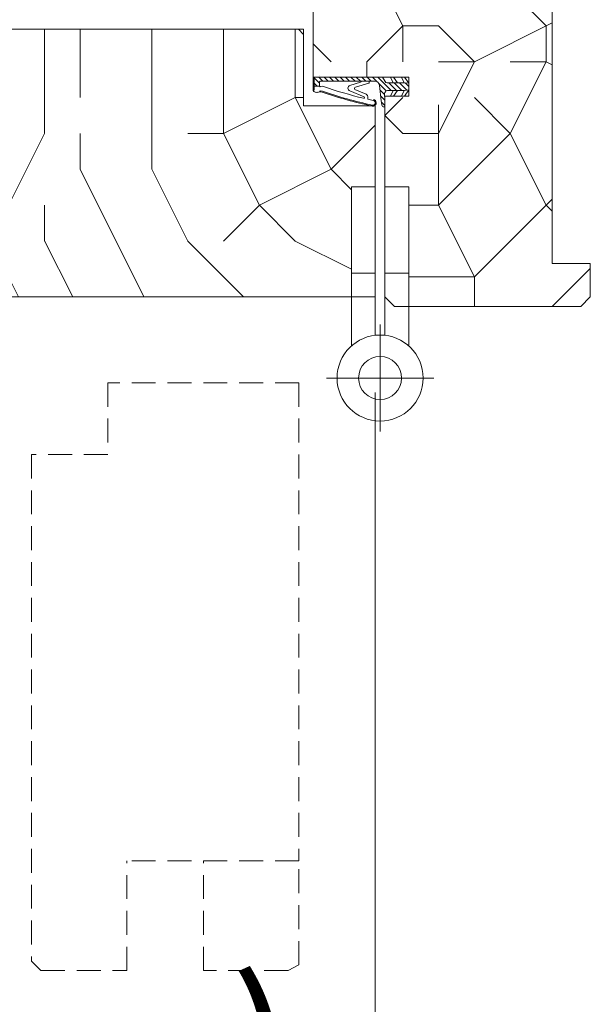
# Model space of a CAD drawing. Units: millimetres. Extents: x 0 to 5160, y 0 to 3563.
# Drawn here: x 2802 to 2916, y 2646 to 2843 of the extents above; entities that cross this region are included whole.
import ezdxf

# ---------------------------------------------------------------- set-up
doc = ezdxf.new("R2010")
doc.units = ezdxf.units.MM
doc.header["$PDMODE"] = 2
doc.header["$PDSIZE"] = 10
doc.linetypes.add('DASHED2', pattern=[0.375, 0.25, -0.125])
for name, color, linetype, lineweight in [('#Cadre', 30, 'Continuous', 15), ('#Contour principal', 30, 'Continuous', 30), ('#Contour secondaire', 5, 'Continuous', 15), ('#Hachure', 5, 'Continuous', 0), ('#Texte - cotation', 3, 'Continuous', 0)]:
    doc.layers.add(name, color=color, linetype=linetype, lineweight=lineweight)
doc.styles.get("Standard").update_dxf_attribs({"font": 'arial.ttf'})
doc.dimstyles.new('MAL-ISO$0', dxfattribs={"dimtxt": 3, "dimasz": 3, "dimexe": 1, "dimexo": 1, "dimgap": 1.5, "dimtad": 1, "dimtxsty": 'Standard', "dimcen": 0, "dimclrd": 256, "dimclre": 256, "dimclrt": 3, "dimadec": 1, "dimazin": 2, "dimtp": 0.1, "dimtm": 0.1, "dimtfac": 0.71, "dimtmove": 0, "dimatfit": 3, "dimfxl": 1, "dimlwd": -1, "dimlwe": -1, "dimarcsym": 1})
pattern_1 = [(0, (-8561.561391408006, -166617.1261898468), (150, 150), [45, -105]), (0, (-8561.561391408006, -166609.6261898468), (150, 150), [45, -105]), (0, (-8554.061391408006, -166594.6261898468), (150, 150), [30, -120]), (0, (-8546.561391408006, -166579.6261898468), (150, 150), [22.5, -127.5]), (0, (-8546.561391408006, -166564.6261898468), (150, 150), [15, -135]), (0, (-8584.061391408006, -166549.6261898468), (150, 150), [7.5, -37.5, 7.5, -97.5]), (0, (-8561.561391408006, -166542.1261898468), (150, 150), [7.5, -60, 22.5, -60]), (0, (-8531.561391408006, -166534.6261898468), (150, 150), [7.5, -7.5, 7.5, -127.5]), (0, (-8539.061391408006, -166527.1261898468), (150, 150), [7.5, -142.5]), (0, (-8546.561391408006, -166512.1261898468), (150, 150), [22.5, -127.5]), (0, (-8546.561391408006, -166497.1261898468), (150, 150), [30, -120]), (0, (-8554.061391408006, -166482.1261898468), (150, 150), [37.5, -45, 7.5, -60]), (90, (-8614.061391408006, -166572.1261898468), (-150, 150), [7.5, -15, 37.5, -90]), (90, (-8606.561391408006, -166557.1261898468), (-150, 150), [7.5, -7.5, 22.5, -112.5]), (90, (-8599.061391408006, -166497.1261898468), (-150, 150), [15, -135]), (90, (-8591.561391408006, -166557.1261898468), (-150, 150), [30, -45, 7.5, -67.5]), (90, (-8584.061391408006, -166474.6261898468), (-150, 150), [7.5, -142.5]), (90, (-8576.561391408006, -166549.6261898468), (-150, 150), [22.5, -127.5]), (90, (-8561.561391408006, -166542.1261898468), (-150, 150), [15, -135]), (90, (-8546.561391408006, -166542.1261898468), (-150, 150), [7.5, -22.5, 22.5, -97.5]), (90, (-8539.061391408006, -166534.6261898468), (-150, 150), [7.5, -142.5]), (90, (-8531.561391408006, -166564.6261898468), (-150, 150), [21, -129]), (90, (-8524.061391408006, -166594.6261898468), (-150, 150), [15, -135]), (90, (-8509.061391408006, -166534.6261898468), (-150, 150), [7.5, -142.5]), (90, (-8494.061391408006, -166542.1261898468), (-150, 150), [22.5, -127.5]), (90, (-8479.061391408006, -166542.1261898468), (-150, 150), [22.5, -127.5]), (45, (-8501.561391408006, -166602.1261898468), (0, 150.0000000028537), [10.6065, -10.6065, 10.6065, -180.3125343]), (45, (-8531.561391408006, -166564.6261898468), (0, 150.0000000028537), [21.213, -190.9190343]), (45, (-8591.561391408006, -166489.6261898468), (0, 150.0000000028537), [21.213, -190.9190343]), (45, (-8561.561391408006, -166527.1261898468), (0, 150.0000000028537), [21.213, -190.9190343]), (45, (-8554.061391408006, -166557.1261898468), (0, 150.0000000028537), [21.213, -190.9190343]), (45, (-8509.061391408006, -166587.1261898468), (0, 150.0000000028537), [21.213, -190.9190343]), (45, (-8524.061391408006, -166579.6261898468), (0, 150.0000000028537), [31.8198, -180.3122343]), (45, (-8569.061391408006, -166512.1261898468), (0, 150.0000000028537), [10.6065, -201.5255343]), (45, (-8576.561391408006, -166497.1261898468), (0, 150.0000000028537), [10.6065, -201.5255343]), (45, (-8516.561391408006, -166497.1261898468), (0, 150.0000000028537), [10.6065, -201.5255343]), (45, (-8576.561391408006, -166572.1261898468), (0, 150.0000000028537), [10.6065, -201.5255343]), (45, (-8494.061391408006, -166519.6261898468), (0, 150.0000000028537), [10.6065, -201.5255343]), (45, (-8546.561391408006, -166534.6261898468), (0, 150.0000000028537), [10.6065, -201.5255343]), (45, (-8531.561391408006, -166519.6261898468), (0, 150.0000000028537), [10.6065, -201.5255343]), (135, (-8539.061391408006, -166549.6261898468), (-150.0000000028537, 1.665334536937735e-14), [10.6065, -10.6065, 31.8198, -159.0992343]), (135, (-8516.561391408006, -166549.6261898468), (-150.0000000028537, 1.665334536937735e-14), [10.6065, -201.5255343]), (135, (-8516.561391408006, -166602.1261898468), (-150.0000000028537, 1.665334536937735e-14), [10.6065, -201.5255343]), (135, (-8546.561391408006, -166564.6261898468), (-150.0000000028537, 1.665334536937735e-14), [10.6065, -201.5255343]), (135, (-8524.061391408006, -166534.6261898468), (-150.0000000028537, 1.665334536937735e-14), [10.6065, -201.5255343]), (135, (-8561.561391408006, -166572.1261898468), (-150.0000000028537, 1.665334536937735e-14), [10.6065, -201.5255343]), (135, (-8501.561391408006, -166572.1261898468), (-150.0000000028537, 1.665334536937735e-14), [10.6065, -201.5255343]), (135, (-8606.561391408006, -166617.1261898468), (-150.0000000028537, 1.665334536937735e-14), [10.6065, -201.5255343]), (135, (-8599.061391408006, -166609.6261898468), (-150.0000000028537, 1.665334536937735e-14), [21.213, -190.9190343]), (135, (-8591.561391408006, -166602.1261898468), (-150.0000000028537, 1.665334536937735e-14), [21.213, -190.9190343]), (135, (-8576.561391408006, -166602.1261898468), (-150.0000000028537, 1.665334536937735e-14), [21.213, -190.9190343]), (135, (-8569.061391408006, -166587.1261898468), (-150.0000000028537, 1.665334536937735e-14), [21.213, -190.9190343]), (135, (-8509.061391408006, -166527.1261898468), (-150.0000000028537, 1.665334536937735e-14), [21.213, -190.9190343]), (135, (-8479.061391408006, -166602.1261898468), (-150.0000000028537, 1.665334536937735e-14), [21.213, -190.9190343]), (135, (-8471.561391408006, -166482.1261898468), (-150.0000000028537, 1.665334536937735e-14), [21.213, -190.9190343]), (135, (-8471.561391408006, -166497.1261898468), (-150.0000000028537, 1.665334536937735e-14), [21.213, -190.9190343]), (135, (-8486.561391408006, -166504.6261898468), (-150.0000000028537, 1.665334536937735e-14), [21.213, -190.9190343]), (135, (-8591.561391408006, -166504.6261898468), (-150.0000000028537, 1.665334536937735e-14), [31.8198, -180.3122343]), (135, (-8494.061391408006, -166519.6261898468), (-150.0000000028537, 1.665334536937735e-14), [31.8198, -180.3122343]), (26.56505119999999, (-8576.561391408006, -166474.6261898468), (150.0000000000141, 6.000967223140918e-08), [16.77, -318.6401965499999]), (26.56505119999999, (-8576.561391408006, -166549.6261898468), (150.0000000000141, 6.000967223140918e-08), [16.77, -318.6401965499999]), (26.56505119999999, (-8561.561391408006, -166504.6261898468), (150.0000000000141, 6.000967223140918e-08), [16.77, -318.6401965499999]), (26.56505119999999, (-8516.561391408006, -166609.6261898468), (150.0000000000141, 6.000967223140918e-08), [16.77, -318.6401965499999]), (26.56505119999999, (-8524.061391408006, -166594.6261898468), (150.0000000000141, 6.000967223140918e-08), [16.77, -318.6401965499999]), (26.56505119999999, (-8569.061391408006, -166564.6261898468), (150.0000000000141, 6.000967223140918e-08), [16.77, -318.6401965499999]), (26.56505119999999, (-8569.061391408006, -166489.6261898468), (150.0000000000141, 6.000967223140918e-08), [16.77, -318.6401965499999]), (26.56505119999999, (-8524.061391408006, -166534.6261898468), (150.0000000000141, 6.000967223140918e-08), [33.54, -301.87019655]), (63.43494882, (-8524.061391408006, -166512.1261898468), (7.649797462150332e-09, 150.0000000000141), [16.76999999999996, -318.6401965499994]), (63.43494882, (-8501.561391408006, -166557.1261898468), (7.649797462150332e-09, 150.0000000000141), [16.76999999999996, -318.6401965499994]), (63.43494882, (-8576.561391408006, -166527.1261898468), (7.649797462150332e-09, 150.0000000000141), [16.76999999999996, -318.6401965499994]), (63.43494882, (-8606.561391408006, -166519.6261898468), (7.649797462150332e-09, 150.0000000000141), [16.76999999999996, -318.6401965499994]), (63.43494882, (-8516.561391408006, -166549.6261898468), (7.649797462150332e-09, 150.0000000000141), [16.76999999999996, -318.6401965499994]), (63.43494882, (-8531.561391408006, -166549.6261898468), (7.649797462150332e-09, 150.0000000000141), [16.76999999999996, -318.6401965499994]), (63.43494882, (-8591.561391408006, -166527.1261898468), (7.649797462150332e-09, 150.0000000000141), [33.53999999999993, -301.8701965499994]), (63.43494882, (-8479.061391408006, -166579.6261898468), (7.649797462150332e-09, 150.0000000000141), [33.53999999999993, -301.8701965499994]), (63.43494882, (-8494.061391408006, -166572.1261898468), (7.649797462150332e-09, 150.0000000000141), [33.53999999999993, -301.8701965499994]), (116.5650512, (-8614.061391408006, -166594.6261898468), (-6.000972219144529e-08, 150.0000000000141), [16.76999999999996, -318.6401965499994]), (116.5650512, (-8614.061391408006, -166512.1261898468), (-6.000972219144529e-08, 150.0000000000141), [16.76999999999996, -318.6401965499994]), (116.5650512, (-8584.061391408006, -166617.1261898468), (-6.000972219144529e-08, 150.0000000000141), [16.76999999999996, -318.6401965499994]), (116.5650512, (-8599.061391408006, -166482.1261898468), (-6.000972219144529e-08, 150.0000000000141), [16.76999999999996, -318.6401965499994]), (116.5650512, (-8584.061391408006, -166572.1261898468), (-6.000972219144529e-08, 150.0000000000141), [16.76999999999996, -318.6401965499994]), (116.5650512, (-8554.061391408006, -166557.1261898468), (-6.000972219144529e-08, 150.0000000000141), [16.76999999999996, -318.6401965499994]), (116.5650512, (-8539.061391408006, -166527.1261898468), (-6.000972219144529e-08, 150.0000000000141), [16.76999999999996, -318.6401965499994]), (116.5650512, (-8606.561391408006, -166587.1261898468), (4.817197654938266e-05, 150.0000241160073), [16.76999999999996, -318.6401965499994]), (116.5650512, (-8569.061391408006, -166564.6261898468), (-6.000972219144529e-08, 150.0000000000141), [16.76999999999996, -318.6401965499994]), (116.5650512, (-8524.061391408006, -166579.6261898468), (-6.000972219144529e-08, 150.0000000000141), [16.76999999999996, -318.6401965499994]), (116.5650512, (-8509.061391408006, -166564.6261898468), (-6.000972219144529e-08, 150.0000000000141), [16.76999999999996, -318.6401965499994]), (116.5650512, (-8479.061391408006, -166519.6261898468), (-6.000972219144529e-08, 150.0000000000141), [16.76999999999996, -318.6401965499994]), (116.5650512, (-8591.561391408006, -166474.6261898468), (-6.000972219144529e-08, 150.0000000000141), [16.76999999999996, -318.6401965499994]), (116.5650512, (-8614.061391408006, -166482.1261898468), (-6.000972219144529e-08, 150.0000000000141), [33.53999999999993, -301.8701965499994]), (116.5650512, (-8591.561391408006, -166587.1261898468), (-6.000972219144529e-08, 150.0000000000141), [33.53999999999993, -301.8701965499994]), (153.43494882, (-8614.061391408006, -166609.6261898468), (-150.0000000000141, 7.64984742218644e-09), [16.77, -318.6401965499999]), (153.43494882, (-8486.561391408006, -166617.1261898468), (-150.0000000000141, 7.64984742218644e-09), [16.77, -318.6401965499999]), (153.43494882, (-8494.061391408006, -166542.1261898468), (-150.0000000000141, 7.64984742218644e-09), [16.77, -318.6401965499999]), (153.43494882, (-8554.061391408006, -166594.6261898468), (-150.0000000000141, 7.64984742218644e-09), [16.77, -318.6401965499999]), (153.43494882, (-8561.561391408006, -166609.6261898468), (-150.0000000000141, 7.64984742218644e-09), [16.77, -318.6401965499999]), (153.43494882, (-8546.561391408006, -166579.6261898468), (-150.0000000000141, 7.64984742218644e-09), [16.77, -318.6401965499999]), (153.43494882, (-8501.561391408006, -166489.6261898468), (-150.0000000000141, 7.64984742218644e-09), [16.77, -318.6401965499999]), (153.43494882, (-8486.561391408006, -166482.1261898468), (-150.0000000000141, 7.64984742218644e-09), [33.54, -301.87019655])]

# ---------------------------------------------------------------- blocks, each defined once
blk = doc.blocks.new('Joint ISO')
at = {"layer": '#Hachure', "ltscale": 0.5}
h = blk.add_hatch(dxfattribs=at)
h.set_pattern_fill('ANSI31', color=256, scale=0.25, angle=3.866616737917354e-07, style=0)
h.set_pattern_definition([(45.00000038666163, (-200.5912430244389, -681.4241259722621), (-0.5612660113545364, 0.5612660037791078), [])])
edge = h.paths.add_edge_path()
edge.add_line((5.016772774979472e-09, -0.5139526312123053), (1.674925442785025e-08, -2.249999421735993))
edge.add_line((1.674925442785025e-08, -2.249999421735993), (0.1595863923357683, -2.249999420659151))
edge.add_arc((0.159586388952448, -1.749999420659151), 0.4999999999988324, 270.0000003875332, 353.4282533125949)
edge.add_line((0.6563010498830408, -1.807223066251026), (1.125374893970729, 2.264447883790126))
edge.add_arc((2.118804215831915, 2.150000592606375), 0.9999999999999798, 90.00000038763739, 173.4282533126246, ccw=False)
edge.add_line((2.118804209065274, 3.150000592606375), (13.39999998023268, 3.150000668916618))
edge.add_arc((13.39999998226267, 2.85000066892826), 0.2999999999991359, 3.877174208355427e-07, 90.00000038766518, ccw=False)
edge.add_line((13.69999998226194, 2.850000670936424), (13.69999998751155, 2.073776988661848))
edge.add_line((13.69999998751518, 2.073776988661848), (14.79999998751737, 2.073776996112429))
edge.add_line((14.79999998751737, 2.073776996112429), (14.79999997448249, 4.000000544008799))
edge.add_line((14.79999997447885, 4.000000544008799), (0.492820297506114, 4.000000581581844))
edge.add_line((0.492820297506114, 4.000000581610948), (-0.05566245179943508, 3.05000057790312))
edge.add_arc((-0.4886751553785871, 3.300000574963633), 0.4999999999983169, 270.00000038769997, 330.0000003877011, ccw=False)
edge.add_line((-0.4886751519952668, 2.800000574963633), (-4.009786310569325, 2.8000005511567))
edge.add_line((-4.009786310569325, 2.800000551127596), (-5.000000016723789, 2.700000544427894))
edge.add_line((-5.000000016723789, 2.700000544427894), (-5.00000000725413, 1.300000544433715))
edge.add_line((-5.000000007250492, 1.300000544433715), (-4.0097862997427, 1.200000551121775))
edge.add_line((-4.0097862997427, 1.200000551150879), (-0.7000000065745553, 1.200000573531725))
edge.add_arc((-0.7000000011648808, 0.4000005735142622), 0.7999999999994928, -6.571746687449604, 90.00000038756968, ccw=False)
edge.add_line((0.09474345632770564, 0.3084427405847237), (5.016772774979472e-09, -0.5139526312123053))
h = blk.add_hatch(color=256, dxfattribs=at)
edge = h.paths.add_edge_path()
edge.add_line((14.97084068898766, 4.000000544008799), (14.79999997448249, 4.000000544008799))
edge.add_line((14.79999997447885, 4.000000544008799), (14.79999997501363, 3.921076344442554))
edge.add_line((14.79999997501727, 3.921076344442554), (14.79999999293068, 1.273776996094966))
edge.add_arc((14.30497726250178, 1.426689401472686), 0.5181020240719145, 254.2461786368269, 342.8340935906685, ccw=False)
edge.add_line((14.16431015867784, 0.9280487761134282), (13.67988361313473, 1.072283819841687))
edge.add_arc((13.39452010550303, 0.1138644604361616), 0.9999999999974767, 433.4194215958752, 469.5047661045901)
edge.add_arc((-13.65018684335155, 76.46557581031811), 80.00000000003365, 281.7300591271578, 289.5047661045716, ccw=False)
edge.add_arc((2.512242482756847, -1.374169039510889), 0.4999999999998621, 101.73005912691627, 281.73005912732106, ccw=False)
edge.add_line((2.410591983851191, -0.8846108957950491), (2.404665706457308, -0.8560693992767483))
edge.add_arc((2.257798263344739, -0.8865645489422604), 0.1499999999992014, 371.7300591281581, 477.5566792590635)
edge.add_arc((2.512242482756847, -1.374169039510889), 0.6999999999986616, 117.5566792587185, 281.7300591274414)
edge.add_arc((-13.65018684333336, 76.46557581028901), 80.19999999999642, 281.7300591271517, 289.5047661045654)
edge.add_arc((13.39452010550303, 0.1138644604361616), 0.8000000000027921, 73.41942159597659, 109.50476610467399, ccw=False)
edge.add_line((13.62281091160912, 0.8805999479664024), (14.10723745714859, 0.7363649042381439))
edge.add_arc((14.30282776526656, 1.447420925018378), 0.7374660896300798, 254.6200104737385, 341.0147811798838)
edge.add_line((15.00017756857414, 1.207505345751997), (15.00000904804983, 4.000000544008799))
edge.add_line((15.00000904804983, 4.000000543339411), (14.97084068946424, 4.000000543543138))
at = {"layer": '#Contour secondaire', "ltscale": 0.5}
for p, q in [((13.69999997277773, 4.252048638649285), (13.69999997279228, 4.250000670930604)), ((-4.089730230451096, 4.000000544008799), (-5.000000016723789, 2.700000544427894)), ((-4.009786310569325, 2.800000551127596), (-5.000000016723789, 2.700000544427894)), ((-5.000000011990778, 2.000000544445356), (-5.000000016723789, 2.700000544427894)), ((-5.000000011990778, 2.000000544445356), (-5.000000016723789, 2.700000544427894)), ((-3.450217133984552, 4.000000544008799), (-4.009786310569325, 2.800000551127596)), ((-2.629979263580026, 2.800000560469925), (-4.009786310569325, 2.800000551127596)), ((-1.789730241343932, 4.000000544008799), (-2.629979263580026, 2.800000560469925)), ((-1.709786310570053, 2.800000566698145), (-2.629979263580026, 2.800000560469925)), ((-1.150217141243047, 4.000000544008799), (-1.709786310570053, 2.800000566698145)), ((-1.709786310570053, 2.800000566698145), (-0.4886751519952668, 2.800000574963633)), ((0.492820297506114, 4.000000581610948), (-0.0556624517957971, 3.050000577874016)), ((0.7538771353356424, -0.9602397659327835), (1.125374893967091, 2.264447883790126)), ((2.683068831676792, 3.150000596418977), (2.118804209065274, 3.150000592606375)), ((3.289401693564287, 3.150000600522617), (2.683068831676792, 3.150000596418977)), ((4.525526891527988, 3.150000608875416), (3.289401693564287, 3.150000600522617)), ((3.289401693564287, 3.150000600522617), (3.289401695532433, 2.859628099540714)), ((6.166136284089589, 1.867291567497887), (3.379597066108545, 2.692466671869624)), ((13.39999998023268, 3.150000668916618), (4.525526891527988, 3.150000608875416)), ((7.313898041182256, 2.257453457772499), (5.095553925333661, 2.914369508129312)), ((13.69999998751518, 2.073776988661848), (13.69999998226194, 2.850000670936424)), ((13.69999998751518, 2.073776988661848), (14.79999998751737, 2.073776996112429)), ((14.79999999292704, 1.27377699612407), (14.79999997447885, 4.000000544008799)), ((15.00017756865418, 1.207504000631161), (15.00017756865418, 4.000000544008799)), ((-4.089730198538746, 5.502370186150074e-07), (-5.000000007250492, 1.300000544433715)), ((-4.0097862997427, 1.200000551150879), (-5.000000007250492, 1.300000544433715)), ((-3.45021710169749, 5.546025931835175e-07), (-4.0097862997427, 1.200000551150879)), ((-2.629979252753401, 1.200000560464105), (-4.0097862997427, 1.200000551150879)), ((-1.789730198655889, 5.659821908921003e-07), (-2.629979252753401, 1.200000560464105)), ((-1.709786299743428, 1.200000566692324), (-2.629979252753401, 1.200000560464105)), ((-1.150217101774615, 5.703477654606104e-07), (-1.709786299743428, 1.200000566692324)), ((-1.709786299743428, 1.200000566692324), (-0.7000000065745553, 1.200000573531725)), ((5.016772774979472e-09, -0.5139526312123053), (0.09474345632770564, 0.3084427405847237)), ((6.27708153282947, 1.419002286333125), (3.908911205417098, 0.4533091621124186)), ((7.322030909734167, 1.109128752519609), (4.319701932872704, -0.1710610601876397)), ((13.62281091160912, 0.8805999479664024), (14.10723745714859, 0.7363649042381439)), ((0.6563010498830408, -1.807223066251026), (0.7538771353356424, -0.9602397659327835)), ((2.404665706457308, -0.8560693992767483), (2.410591983851191, -0.8846108957950491)), ((3.536875393849186, -0.3379184494260699), (3.562128919707902, -0.6365395048924256)), ((0.1595863923321303, -2.249999420659151), (1.674925442785025e-08, -2.249999421735993))]:
    blk.add_line(p, q, dxfattribs=at)
blk.add_lwpolyline([(0.492820297506114, 4.000000581610948), (-5.000000025516783, 4.000000544445356), (-4.999999998457497, 5.444453563541174e-07), (1.542503014206886e-09, 5.78264007344842e-07)], dxfattribs=at)
for centre, radius, start, end in [((-0.4886751553785871, 3.300000574963633), 0.5, 270.0000003876999, 330.0000003918354), ((2.118804215831915, 2.150000592606375), 1, 90.00000038769996, 173.4282533161294), ((3.489401695529523, 2.859628100908594), 0.2, 180.0000003835311, 236.6999774448512), ((5.144500868726027, 3.195193005667534), 0.2850572574581519, 189.1220440612064, 260.1127916468853), ((7.116520641196985, 1.681864403944928), 0.608490424656275, 289.7391135382209, 71.0724535230462), ((13.08925973522491, 1.558285969978897), 0.539163065987355, 56.91583800728647, 115.0106208552366), ((13.50991357366729, 2.200126824347535), 0.2282479478710016, 236.3908952403324, 326.388139897853), ((13.39999998226267, 2.85000066892826), 0.3, 3.835311301520832e-07, 90.00000038769996), ((-0.7000000011648808, 0.4000005735142622), 0.7999999999999999, 353.4282533161294, 90.00000038769996), ((-13.65018684334063, 76.46557581028901), 79.99999999999805, 281.7300591267979, 289.5047661068674), ((-13.65018684334063, 76.46557581028901), 80.20000000000253, 281.7300591267979, 289.5047661068674), ((4.407653217502229, -0.2642792664701119), 0.8738860036834425, 124.8002725292388, 184.833838396979), ((-13.65018684334427, 76.46557581031811), 79.00000000002669, 283.2431778024223, 289.6083316371931), ((6.137017609216855, 1.622211778274504), 0.2468035662527312, 304.5768940944186, 83.22427834302228), ((13.39452010550303, 0.1138644604361616), 1, 73.41942159701777, 109.5047661068674), ((13.39452010550303, 0.1138644604361616), 0.8, 73.41942159701777, 109.5047661068674), ((14.32576251335922, 1.461936028994387), 0.7000000000000001, 248.6862797298146, 338.6862797310151), ((0.1595863889488101, -1.749999420659151), 0.5, 270.0000003876999, 348.7434192718162), ((0.1595863889488101, -1.749999420659151), 0.5, 348.7434192718162, 353.4282533161294), ((2.512242482756847, -1.374169039510889), 0.5, 101.7300591267979, 281.7300591267979), ((2.257798263344739, -0.8865645489422604), 0.15, 11.73005911899904, 117.5566792624461), ((-13.65018684334063, 76.46557581028901), 79.00000000000165, 281.7300591267979, 282.5843938726977), ((4.390463439820451, -0.2989571517100558), 0.1461663473487358, 118.9545890692376, 292.9627959185756)]:
    blk.add_arc(centre, radius, start, end, dxfattribs=at)
at = {"layer": '#Hachure', "ltscale": 0.5}
blk.add_arc((2.512242482756847, -1.374169039510889), 0.7000000000000001, 117.5566792624461, 281.7300591267979, dxfattribs=at)
blk = doc.blocks.new('Détail porte ouverte à 90°')
at = {"layer": '#Contour secondaire', "color": 5, "linetype": 'DASHED2', "ltscale": 20}
for p, q in [((16.97594452747035, -1.00000000554428), (16.97594555897467, -101.0000000055734)), ((56.97594455819308, -0.9999995873513399), (56.97594471293814, -15.99999958724948)), ((56.97594471293814, -15.99999958724948), (72.97594471320008, -15.99999942236173)), ((72.97594468249554, -15.99999942789145), (72.9759451024056, -121.9770001016586)), ((16.97594555897467, -101.0000000055734), (52.97594482940531, -100.999999593696)), ((16.9759457846576, -122.789956033841), (16.97594555897467, -101.0000000055734)), ((36.97594513574677, -123.9769998410484), (36.9759448986897, -100.9999998401618)), ((52.97594506600217, -123.9769995937095), (52.97594482940531, -100.9999995928229)), ((19.26876621894735, -123.976999982362), (16.9759457846576, -122.789956033841)), ((70.97594579592624, -123.9769994494272), (72.97594577568725, -121.9769994283706)), ((19.26876621906376, -123.976999982362), (36.97594513574677, -123.9769998410484)), ((70.97594579592624, -123.9769994494272), (52.97594506600217, -123.9769995937095))]:
    blk.add_line(p, q, dxfattribs=at)
blk.add_lwpolyline([(16.97594455817489, -1), (56.97594455819308, -0.9999995873513399)], dxfattribs=at)
blk = doc.blocks.new('Paumelle 130 (vue de dessus)')
at = {"layer": '#Contour secondaire', "color": 5}
for points in [[(-6.999999530556124, 23.00000019388972), (-1.999999530556124, 23.00000009183714), (-1.999999897947419, 5.000000091837137), (-6.999999897947419, 5.000000193889719)], [(5.000000469443876, 22.99999994896643), (4.694438757724129e-07, 23.00000005101901), (1.020525814965367e-07, 5.000000051019015), (5.000000102052581, 4.999999948966433)]]:
    blk.add_lwpolyline(points, close=True, dxfattribs=at)
for points in [[(-7.000000209423888, -10.26049143093405), (-6.999999897947419, 5.000000193889719), (-1.999999897947419, 5.000000091837137), (-2.000000163783625, -8.024423555485555)], [(4.999999790576112, -10.26049167585734), (5.000000102052581, 4.999999948966433), (1.020525814965367e-07, 5.000000051019015), (-1.637836248846725e-07, -8.024423596303677)]]:
    blk.add_lwpolyline(points, dxfattribs=at)
at = {"layer": '#Contour secondaire', "ltscale": 4}
for points in [[(-1.000000117293894, -5.746663433601498), (-1.000000575390914, -28.19072753819637)], [(10.22203170596094, -16.96869571495336), (-12.22203239864484, -16.96869525684451)]]:
    blk.add_lwpolyline(points, dxfattribs=at)
at = {"layer": '#Contour secondaire', "color": 5}
for radius in [9, 4.5]:
    blk.add_circle((-1.000000346341949, -16.96869548590621), radius, dxfattribs=at)
blk = doc.blocks.new('*D43')
at = {"layer": '#Texte - cotation', "transparency": 16777216}
for p, q in [((-559.5000000000018, 2575.000000105414), (-559.5000000000018, 2388.000000105385)), ((-44.50000000000364, 2575.000000105414), (-44.50000000000365, 2388.000000105385)), ((-64.50000000000365, 2393.000000105385), (-539.5000000000018, 2393.000000105385))]:
    blk.add_line(p, q, dxfattribs=at)
for points in [[(-539.5000000000018, 2396.333333438718), (-539.5000000000018, 2389.666666772051), (-559.5000000000018, 2393.000000105385)], [(-64.50000000000365, 2396.333333438718), (-64.50000000000365, 2389.666666772051), (-44.50000000000365, 2393.000000105385)]]:
    blk.add_solid(points, dxfattribs=at)
at = {"layer": 'Defpoints', "color": 0, "transparency": 16777216}
for p in [(-559.5000000000018, 2595.000000105414), (-44.50000000000364, 2595.000000105414), (-559.5000000000018, 2393.000000105385)]:
    blk.add_point(p, dxfattribs=at)
at = {"layer": '#Texte - cotation', "transparency": 16777216, "insert": (-302.0000000000027, 2432.665757267731), "char_height": 30, "attachment_point": 5}
blk.add_mtext('Semi-fixe visible (-15mm)', dxfattribs=at)
blk = doc.blocks.new('*D44')
at = {"layer": '#Texte - cotation', "transparency": 16777216}
for p, q in [((-578.5000000000018, 2671.000000105385), (-578.5000000000018, 2687.809897111169)), ((-44.50000000000364, 2655.000000105385), (-44.50000000000364, 2687.809897111169)), ((-64.50000000000364, 2682.809897111169), (-558.5000000000018, 2682.809897111169))]:
    blk.add_line(p, q, dxfattribs=at)
for points in [[(-558.5000000000018, 2686.143230444502), (-558.5000000000018, 2679.476563777835), (-578.5000000000018, 2682.809897111169)], [(-64.50000000000364, 2686.143230444502), (-64.50000000000364, 2679.476563777835), (-44.50000000000364, 2682.809897111169)]]:
    blk.add_solid(points, dxfattribs=at)
at = {"layer": 'Defpoints', "color": 0, "transparency": 16777216}
for p in [(-578.5000000000018, 2682.809897111169), (-578.5000000000018, 2651.000000105385), (-44.50000000000364, 2635.000000105385)]:
    blk.add_point(p, dxfattribs=at)
at = {"layer": '#Texte - cotation', "transparency": 16777216, "insert": (-311.5000000000027, 2722.475654273515), "char_height": 30, "attachment_point": 5}
blk.add_mtext('Largeur vantail semi-fixe', dxfattribs=at)
blk = doc.blocks.new('ffffffffffffhyjfj')
at = {"layer": '#Hachure'}
h = blk.add_hatch(dxfattribs=at)
h.set_pattern_fill('352', color=256, scale=150)
h.set_pattern_definition(pattern_1)
h.paths.add_polyline_path([(-57.50000000000909, 2709.000000105385), (-55.50000000000909, 2711.000000105385), (-1.500000000009095, 2711.000000105385), (0.4999999999909051, 2709.000000105385), (0.4999999999909051, 2702.000000105385), (-7.500000000009095, 2702.000000105385), (-7.500000000009095, 2602.000000105385), (0.4999999999909051, 2602.000000105385), (0.4999999999909051, 2595.000000105385), (-1.500000000009095, 2593.000000105385), (-37.49999995918552, 2593.000000105385), (-37.50000046945206, 2618.000000299304), (-42.50000046945206, 2618.000000197266), (-42.50000000000909, 2637.000000105385), (-37.50000000000909, 2637.000000105385), (-37.50000000000909, 2641.000000105385), (-57.50000000000909, 2641.000000105385)])
h = blk.add_hatch(dxfattribs=at)
h.set_pattern_fill('352', color=256, scale=150)
h.set_pattern_definition(pattern_1)
h.paths.add_polyline_path([(-144.5000000000073, 2631.000000105385), (-167.5000000000073, 2631.000000105385), (-167.5000000000073, 2649.000000105385), (-165.5000000000073, 2651.000000105385), (-59.50000000000728, 2651.000000105385), (-59.50000000000728, 2635.000000105385), (-44.50000000000728, 2635.000000105385), (-44.50000000000728, 2618.000000156433), (-49.50000046945206, 2618.000000054366), (-49.50000000000728, 2595.000000105414), (-144.5000000000073, 2595.000000105414)])
at = {"layer": '#Contour secondaire'}
for points in [[(-40.50000000000364, 2593.000000105385), (-1.500000000003638, 2593.000000105385), (0.499999999996362, 2595.000000105385), (0.499999999996362, 2602.000000105385), (-7.500000000003638, 2602.000000105385), (-7.500000000003638, 2702.000000105385), (0.499999999996362, 2702.000000105385), (0.499999999996362, 2709.000000105385), (-1.500000000003638, 2711.000000105385), (-55.50000000000364, 2711.000000105385), (-57.50000000000364, 2709.000000105385), (-57.50000000000364, 2641.000000105385), (-37.50000000000364, 2641.000000105385), (-37.50000000000364, 2637.000000105385), (-42.50000000000364, 2637.000000105385), (-42.50000000000364, 2595.000000105385), (-40.50000000000364, 2593.000000105385)], [(-44.50000000000364, 2595.000000105385), (-44.50000000000364, 2635.000000105385), (-59.50000000000364, 2635.000000105385), (-59.50000000000364, 2651.000000105385), (-165.5000000000036, 2651.000000105385), (-167.5000000000036, 2649.000000105385), (-167.5000000000036, 2631.000000105385), (-144.5000000000036, 2631.000000105385), (-144.5000000000036, 2595.000000105414), (-44.50000000000364, 2595.000000105414)]]:
    blk.add_lwpolyline(points, dxfattribs=at)
at = {"layer": '#Contour principal', "xscale": -1}
for name, p in [('Joint ISO', (-42.50000000000364, 2637.000000105385)), ('Paumelle 130 (vue de dessus)', (-44.50000000000364, 2595.000000105414))]:
    blk.add_blockref(name, p, dxfattribs=at)
at = {"layer": '#Contour secondaire', "xscale": -1}
blk.add_blockref('Détail porte ouverte à 90°', (-43.49999965366078, 2578.031304619508), dxfattribs=at)
at = {"layer": '#Texte - cotation'}
for base, p1, p2, text, picture, middle in [((-578.5000000000018, 2682.809897111169), (-44.50000000000364, 2635.000000105385), (-578.5000000000018, 2651.000000105385), 'Largeur vantail semi-fixe', '*D44', (-311.5000000000027, 2722.475654273515)), ((-559.5000000000018, 2393.000000105385), (-44.50000000000364, 2595.000000105414), (-559.5000000000018, 2595.000000105414), 'Semi-fixe visible (-15mm)', '*D43', (-302.0000000000027, 2432.665757267731))]:
    dim = blk.add_linear_dim(base=base, p1=p1, p2=p2, angle=180, text=text, dimstyle='MAL-ISO$0', override={"dimtxt": 30, "dimasz": 20, "dimexe": 5, "dimexo": 20, "dimgap": 20, "dimdec": 0, "dimpost": '', "dimclrt": 256, "dimtmove": 2}, dxfattribs=at)
    dim.commit()
    dim.dimension.update_dxf_attribs({"geometry": picture, "text_midpoint": middle})

msp = doc.modelspace()

# ---------------------------------------------------------------- block references
at = {"layer": '#Cadre', "xscale": 0.9559640999999998, "yscale": 0.9559640999999998, "zscale": 0.9559640999999998}
msp.add_blockref('ffffffffffffhyjfj', (2915.506833504071, 307.1401384176497), dxfattribs=at)

doc.saveas('drawing.dxf')
